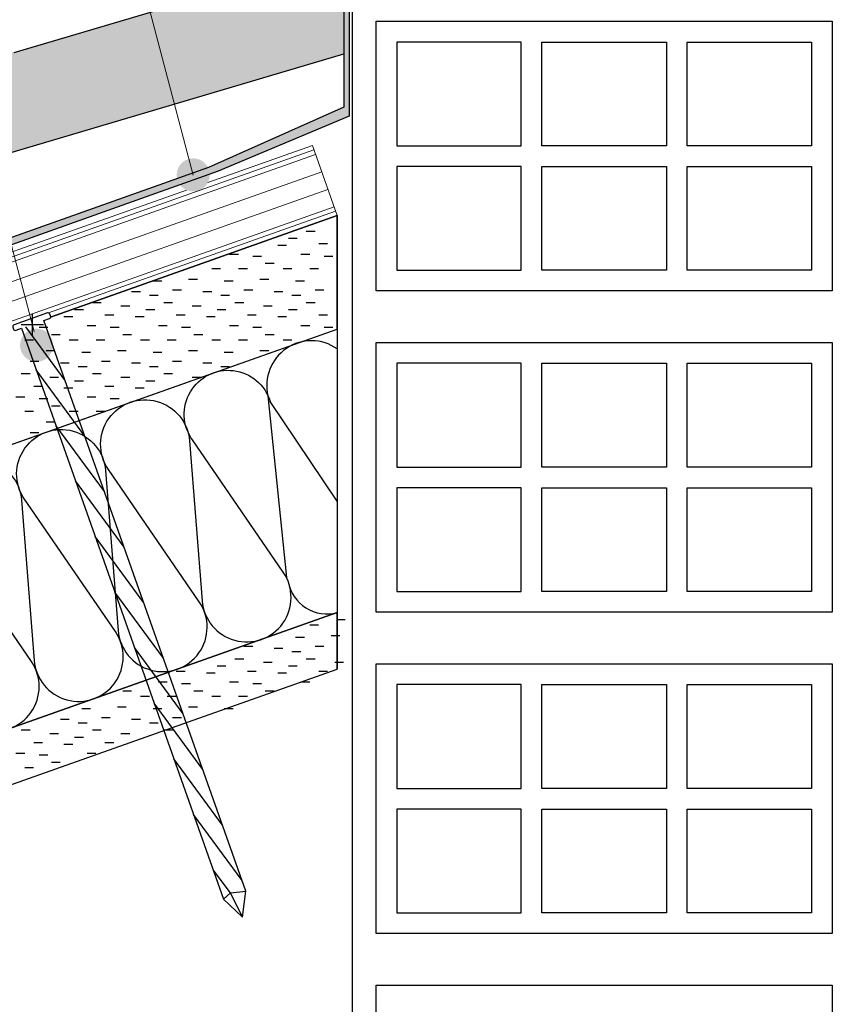
# Model space of a CAD drawing. Extents: x 3 to 32.6, y 1.6 to 3.
# Drawn here: x 3.4 to 3.6, y 1.7 to 2 of the extents above; entities that cross this region are included whole.
import ezdxf

# ---------------------------------------------------------------- set-up
doc = ezdxf.new("R2010")
doc.units = 0
doc.layers.get('0').update_dxf_attribs({"linetype": 'CONTINUOUS', "lineweight": 18})
for name, color, linetype, lineweight in [('BT-50', 4, 'CONTINUOUS', 15), ('REVESTIMENTO_NOVO', 1, 'CONTINUOUS', 13), ('TÍTULO', 7, 'CONTINUOUS', 18)]:
    doc.layers.add(name, color=color, linetype=linetype, lineweight=lineweight)
for name, color, linetype in [('CAPATEJAS', 16, 'CONTINUOUS'), ('CORTE', 13, 'CONTINUOUS'), ('LINHA', 7, 'CONTINUOUS'), ('REVESTIMENTO', 1, 'CONTINUOUS')]:
    doc.layers.add(name, color=color, linetype=linetype)

# ---------------------------------------------------------------- blocks, each defined once
blk = doc.blocks.new('CDWK_PTTYP2')
at = {"color": 0, "lineweight": -2}
for p, q in [((0, 0.5), (0, -0.5)), ((-0.5, 0), (0.5, 0))]:
    blk.add_line(p, q, dxfattribs=at)
blk = doc.blocks.new('TORNILLOS3')
at = {"layer": 'LINHA'}
for p, q in [((3.410122030159269, 1.904955693786541), (3.461831870039269, 1.758875396486541)), ((3.467520837499269, 1.760889190146541), (3.415810997619269, 1.906969487826541))]:
    blk.add_line(p, q, dxfattribs=at)
blk.add_lwpolyline([(3.415810997619269, 1.906969487826541), (3.417233239579269, 1.907472936146541, 0.41421356), (3.417539503999269, 1.908114832906541), (3.417376973059269, 1.908573982726541, 0.41421356), (3.416735076299269, 1.908880247146541), (3.408201624919269, 1.905859556466541, 0.41421356), (3.407895360499269, 1.905217659706541), (3.408057891439269, 1.904758509886541, 0.41421356), (3.408699788199269, 1.904452245466541), (3.410122030159269, 1.904955693786541)], format="xyb", dxfattribs=at)
for points in [[(3.421243165639269, 1.891623613046541), (3.411207235299269, 1.905339837306541)], [(3.426277649979269, 1.877401194586541), (3.413876036479269, 1.894350625666541)], [(3.431312134699269, 1.863178775746541), (3.418910521199269, 1.880128206826541)], [(3.436346619039269, 1.848956357286541), (3.423945005539269, 1.865905788366541)], [(3.441381103379269, 1.834733938446541), (3.428979490259269, 1.851683369526541)], [(3.446415588099269, 1.820511519606541), (3.434013974599269, 1.837460951066541)], [(3.451450072439269, 1.806289101146541), (3.439048458939269, 1.823238532226541)], [(3.456484557159269, 1.792066682306541), (3.444082943659269, 1.809016113386541)], [(3.461519041499269, 1.777844263846541), (3.449117427999269, 1.794793694926541)], [(3.466553525839269, 1.763621845006541), (3.454151912339269, 1.780571276086541)], [(3.463582219579269, 1.760507103946541), (3.459186397059269, 1.766348857626541)], [(3.461831870039269, 1.758875396486541), (3.463582219579269, 1.760507103946541), (3.467520837499269, 1.760889190146541)], [(3.461831870039269, 1.758875396486541), (3.466667681639269, 1.754256791746541), (3.467520837499269, 1.760889190146541)], [(3.466667681639269, 1.754256791746541), (3.463582219579269, 1.760507103946541)]]:
    blk.add_lwpolyline(points, dxfattribs=at)
blk = doc.blocks.new('TEJAMIXTASS')
at = {"layer": 'CAPATEJAS'}
for p, q in [((3.408315517805566, 1.975602251121512), (3.492696910999269, 2.000576986106602)), ((3.360507264109722, 1.936087880427335), (3.492696910999269, 1.975212636180781))]:
    blk.add_line(p, q, dxfattribs=at)

msp = doc.modelspace()

# ---------------------------------------------------------------- hatches: boundary and pattern name
h = msp.add_hatch(color=30)
h.paths.add_polyline_path([(3.272276119565992, 1.878350221855642), (3.271829138578244, 1.880039227211822), (3.231001172812229, 1.86554583270811), (3.233521174649362, 1.864592722585673)])
h.paths.add_polyline_path([(3.460590901873888, 1.945199510009666), (3.494096992613885, 1.959287649009664), (3.494096992613886, 2.227677858797194), (3.492723042193886, 2.227677858797194), (3.492723042193885, 1.961605210109664), (3.458070899977049, 1.946152619598028), (3.364448307975891, 1.912897817723043), (3.344536036394637, 1.905849226153068), (3.271829138578244, 1.880039227211822), (3.272276119565992, 1.878350221855641)])
at = {"layer": 'REVESTIMENTO'}
h = msp.add_hatch(color=30, dxfattribs=at)
h.dxf.hatch_style = 2
h.paths.add_polyline_path([(3.492696910999268, 2.000576986106602), (3.443149333715655, 1.985912170025989), (3.449374217212599, 1.962390226462106), (3.492696910999269, 1.975212636180781)])
h.paths.add_polyline_path([(3.443149333715656, 1.985912170025989), (3.408315517805566, 1.975602251121511), (3.404915189159166, 1.976232240024434), (3.398669342527687, 1.974383629110644), (3.405297056539919, 1.949344513834816), (3.449374217212599, 1.962390226462106)])
h.paths.add_polyline_path([(3.398669342527687, 1.974383629110644), (3.377580915398212, 1.968141993853426), (3.376738995043696, 1.966251124079081), (3.373060391409705, 1.957803838481587), (3.36784622726032, 1.956260579205212), (3.371464030925337, 1.946389265827266), (3.374643586021871, 1.942363928829073), (3.375248968043926, 1.940451047887018), (3.405297056539919, 1.949344513834816)])
h.paths.add_polyline_path([(3.368209906594024, 1.955268266463979), (3.36784622726032, 1.956260579205212), (3.358505142283908, 1.953495856878056), (3.358933484751585, 1.952326969379536)])
h.paths.add_polyline_path([(3.358933484751585, 1.952326969379536), (3.358505142283909, 1.953495856878057), (3.345521195616274, 1.949652940628258), (3.345530521910919, 1.948077260149433)])
at = {"layer": 'TÍTULO'}
h = msp.add_hatch(color=256, dxfattribs=at)
edge = h.paths.add_edge_path()
edge.add_arc((3.454170191918444, 1.944267695105483), 0.0042374913565883, 0, 360)
h = msp.add_hatch(color=256, dxfattribs=at)
h.dxf.hatch_style = 1
edge = h.paths.add_edge_path()
edge.add_arc((3.414072707403194, 1.900674093171254), 0.0042374913565883, 0, 360)

# ---------------------------------------------------------------- linework, layer by layer
at = {"layer": 'BT-50', "color": 1, "linetype": 'Continuous'}
for p, q in [((3.485090468099269, 1.950638363926541), (3.356472664088911, 1.905109937730215)), ((3.485486728299269, 1.949518929146541), (3.356899104054487, 1.904001186060176)), ((3.487071768719269, 1.945041190026541), (3.360506283960732, 1.900239248516099)), ((3.488656809139269, 1.940563450906541), (3.361856473123296, 1.89567837623563)), ((3.45249706030106, 1.940365999446408), (3.365606932696018, 1.909624702824017)), ((3.490241849559269, 1.936085711786541), (3.361476092916571, 1.890504913028799)), ((3.490638109379269, 1.934966277006541), (3.417120689350193, 1.908942411521121))]:
    msp.add_line(p, q, dxfattribs=at)
at = {"layer": 'BT-50', "color": 1}
msp.add_line((3.457920792839499, 1.942284991537272), (3.484694208279269, 1.951757798706541), dxfattribs=at)
at = {"layer": 'BT-50', "color": 1, "linetype": 'Continuous'}
msp.add_lwpolyline([(3.484694208279269, 1.951757798706541), (3.491034369579269, 1.933846842226541)], dxfattribs=at)
at = {"layer": 'CORTE', "linetype": 'Continuous'}
for points in [[(3.617786039839269, 1.914556344386541), (3.500977565099269, 1.914556344386541), (3.500977565099269, 1.983579534126541), (3.617786039839269, 1.983579534126541), (3.617786039839269, 1.914556344386541)], [(3.506287041379269, 1.978270057846541), (3.506287041379269, 1.951722677206541), (3.538143897919269, 1.951722677206541), (3.538143897919269, 1.978270057846541), (3.506287041379269, 1.978270057846541)], [(3.575310230739269, 1.978270057846541), (3.575310230739269, 1.951722677206541), (3.543453374199269, 1.951722677206541), (3.543453374199269, 1.978270057846541), (3.575310230739269, 1.978270057846541)], [(3.612476563939269, 1.978270057846541), (3.612476563939269, 1.951722677206541), (3.580619707019269, 1.951722677206541), (3.580619707019269, 1.978270057846541), (3.612476563939269, 1.978270057846541)], [(3.506287041379269, 1.946413201306541), (3.506287041379269, 1.919865820666541), (3.538143897919269, 1.919865820666541), (3.538143897919269, 1.946413201306541), (3.506287041379269, 1.946413201306541)], [(3.575310230739269, 1.946413201306541), (3.575310230739269, 1.919865820666541), (3.543453374199269, 1.919865820666541), (3.543453374199269, 1.946413201306541), (3.575310230739269, 1.946413201306541)], [(3.612476563939269, 1.946413201306541), (3.612476563939269, 1.919865820666541), (3.580619707019269, 1.919865820666541), (3.580619707019269, 1.946413201306541), (3.612476563939269, 1.946413201306541)], [(3.617786039839269, 1.832330159906541), (3.500977565099269, 1.832330159906541), (3.500977565099269, 1.901353349646541), (3.617786039839269, 1.901353349646541), (3.617786039839269, 1.832330159906541)], [(3.506287041379269, 1.896043873366541), (3.506287041379269, 1.869496492726541), (3.538143897919269, 1.869496492726541), (3.538143897919269, 1.896043873366541), (3.506287041379269, 1.896043873366541)], [(3.575310230739269, 1.896043873366541), (3.575310230739269, 1.869496492726541), (3.543453374199269, 1.869496492726541), (3.543453374199269, 1.896043873366541), (3.575310230739269, 1.896043873366541)], [(3.612476563939269, 1.896043873366541), (3.612476563939269, 1.869496492726541), (3.580619707019269, 1.869496492726541), (3.580619707019269, 1.896043873366541), (3.612476563939269, 1.896043873366541)], [(3.506287041379269, 1.864187016826541), (3.506287041379269, 1.837639636186541), (3.538143897919269, 1.837639636186541), (3.538143897919269, 1.864187016826541), (3.506287041379269, 1.864187016826541)], [(3.575310230739269, 1.864187016826541), (3.575310230739269, 1.837639636186541), (3.543453374199269, 1.837639636186541), (3.543453374199269, 1.864187016826541), (3.575310230739269, 1.864187016826541)], [(3.612476563939269, 1.864187016826541), (3.612476563939269, 1.837639636186541), (3.580619707019269, 1.837639636186541), (3.580619707019269, 1.864187016826541), (3.612476563939269, 1.864187016826541)], [(3.617786039839269, 1.750103975426541), (3.500977565099269, 1.750103975426541), (3.500977565099269, 1.819127165166541), (3.617786039839269, 1.819127165166541), (3.617786039839269, 1.750103975426541)], [(3.506287041379269, 1.813817688886541), (3.506287041379269, 1.787270308246541), (3.538143897919269, 1.787270308246541), (3.538143897919269, 1.813817688886541), (3.506287041379269, 1.813817688886541)], [(3.575310230739269, 1.813817688886541), (3.575310230739269, 1.787270308246541), (3.543453374199269, 1.787270308246541), (3.543453374199269, 1.813817688886541), (3.575310230739269, 1.813817688886541)], [(3.612476563939269, 1.813817688886541), (3.612476563939269, 1.787270308246541), (3.580619707019269, 1.787270308246541), (3.580619707019269, 1.813817688886541), (3.612476563939269, 1.813817688886541)], [(3.506287041379269, 1.781960832346541), (3.506287041379269, 1.755413451706541), (3.538143897919269, 1.755413451706541), (3.538143897919269, 1.781960832346541), (3.506287041379269, 1.781960832346541)], [(3.575310230739269, 1.781960832346541), (3.575310230739269, 1.755413451706541), (3.543453374199269, 1.755413451706541), (3.543453374199269, 1.781960832346541), (3.575310230739269, 1.781960832346541)], [(3.612476563939269, 1.781960832346541), (3.612476563939269, 1.755413451706541), (3.580619707019269, 1.755413451706541), (3.580619707019269, 1.781960832346541), (3.612476563939269, 1.781960832346541)], [(3.617786039839269, 1.750103975426541), (3.556330597219269, 1.750103975426541)], [(3.617786039839269, 1.667877790946541), (3.500977565099269, 1.667877790946541), (3.500977565099269, 1.736900980686541), (3.617786039839269, 1.736900980686541), (3.617786039839269, 1.667877790946541)]]:
    msp.add_lwpolyline(points, dxfattribs=at)
at = {"layer": 'LINHA', "color": 30, "linetype": 'Continuous', "lineweight": -3}
msp.add_line((3.491034369579269, 1.860730230762498, 114), (3.473867834619269, 1.886309333946541, 114), dxfattribs=at)
at = {"layer": 'LINHA', "linetype": 'Continuous'}
for points in [[(3.494834369579269, 2.58860282511747), (3.494834369579269, 1.750103975426541)], [(3.491034369579269, 1.933846842226541), (3.491034369579269, 1.817752537966541)], [(3.002884858319269, 1.732026979195818), (3.491034369579269, 1.904823266446541)], [(3.002884858319269, 1.659468038896031), (3.491034369579269, 1.832264326046541)], [(3.002884858319269, 1.644956250831691), (3.491034369579269, 1.817752537966541)], [(3.494834369579269, 1.750103975426541), (3.494834369579269, 1.570799089486541)]]:
    msp.add_lwpolyline(points, dxfattribs=at)
at = {"layer": 'LINHA', "color": 30, "linetype": 'Continuous', "lineweight": -3, "elevation": 114}
msp.add_lwpolyline([(3.391987256719269, 1.812426504326541, 1.30322619), (3.412748039539269, 1.819775453906541), (3.389486592999269, 1.853654047626541, -1.30322619), (3.410247375819269, 1.861002997206541), (3.413480404419269, 1.820034697886541, 1.30322619), (3.434241187239269, 1.827383647846541), (3.410979740319269, 1.861262241566541, -1.30322619), (3.431740523139269, 1.868611191146541), (3.434973551739269, 1.827642891826541, 1.30322619), (3.455734334559269, 1.834991841406541), (3.432472887639269, 1.868870435126541, -1.30322619), (3.453233670459269, 1.876219384706541), (3.456466699059269, 1.835251085766541, 1.30322619), (3.477227481879269, 1.842600035346541), (3.453966035339269, 1.876478629066541, -1.17599616), (3.473867834619269, 1.886309333946541)], format="xyb", dxfattribs=at)
msp.add_lwpolyline([(3.473318388206083, 1.887743961041551), (3.478016732985105, 1.841265112578865)], dxfattribs=at)
at = {"layer": 'LINHA', "color": 30, "linetype": 'Continuous', "lineweight": -3}
for centre, radius, start, end in [((3.484438189746097, 1.890394331155539, 228), 0.0114312924916834, 54.75819718402708, 193.4061420398623), ((3.488383313424982, 1.841951161088336, -114), 0.0100430509239047, 190.2844479607148, 285.3057117114651)]:
    msp.add_arc(centre, radius, start, end, dxfattribs=at)
at = {"layer": 'REVESTIMENTO_NOVO', "color": 30, "linetype": 'Continuous', "lineweight": -3}
for p, q in [((3.492723042193886, 2.227677858797194, -95), (3.492723042193885, 1.961605210109664, -95.00000000000001)), ((3.494096992613886, 2.227677858797194, -95), (3.494096992613885, 1.959287649009664, -95.00000000000001)), ((3.492723042193885, 1.961605210109664, -95.00000000000001), (3.458070899977045, 1.946152619598026, -95.00000000000001)), ((3.494096992613885, 1.959287649009664, -95.00000000000001), (3.460590901873885, 1.945199510009664, -95.00000000000001)), ((3.458070899977045, 1.946152619598026, -95.00000000000001), (3.231001172812229, 1.86554583270811, -95.00000000000001)), ((3.460590901873885, 1.945199510009664, -95.00000000000001), (3.233521174649362, 1.864592722585673, -95.00000000000001))]:
    msp.add_line(p, q, dxfattribs=at)
at = {"layer": 'REVESTIMENTO_NOVO', "color": 106, "linetype": 'Continuous', "lineweight": -3}
for p, q in [((3.417672408403914, 1.907876034864235), (3.491034369579269, 1.933844870682484)), ((3.491034369579269, 1.933846842226541), (3.417672905419477, 1.907878182363118)), ((3.491034369579269, 1.904823266446541), (3.491034369579269, 1.933846842226541)), ((3.412921373890755, 1.906196224413312), (3.412966513699269, 1.906212203106594)), ((3.412921851072334, 1.90619442164926), (3.412966513699269, 1.906210231428709)), ((3.002884858319269, 1.732026979248487), (3.491034369579269, 1.904823266446541))]:
    msp.add_line(p, q, dxfattribs=at)
at = {"layer": 'REVESTIMENTO_NOVO', "color": 106, "linetype": 'Continuous'}
msp.add_line((3.491034369579269, 1.933846842226541), (3.417672905419346, 1.907878182362546), dxfattribs=at)
at = {"layer": 'REVESTIMENTO_NOVO', "color": 3, "linetype": 'Continuous', "lineweight": -2}
for p, q in [((3.478540921479269, 1.928067324566541), (3.480804966419269, 1.928067324566541)), ((3.483099419339269, 1.929891138366541), (3.485363463899269, 1.929891138366541)), ((3.475804164519269, 1.926243511146541), (3.478068209079269, 1.926243511146541)), ((3.486292302839269, 1.926698946086541), (3.488556347399269, 1.926698946086541)), ((3.463494285679269, 1.923963571186541), (3.465758330239269, 1.923963571186541)), ((3.469421162019269, 1.923507444646541), (3.471685206579269, 1.923507444646541)), ((3.481733804979269, 1.923963571186541), (3.483997849919269, 1.923963571186541)), ((3.487660681319269, 1.923507444646541), (3.489924726259269, 1.923507444646541)), ((3.458930259199269, 1.920315252366541), (3.461194303759269, 1.920315252366541)), ((3.465772152359269, 1.920315252366541), (3.468036196919269, 1.920315252366541)), ((3.472614045519269, 1.921682940006541), (3.474878090079269, 1.921682940006541)), ((3.477172542999269, 1.920315252366541), (3.479436587559269, 1.920315252366541)), ((3.484011671659269, 1.920315252366541), (3.486275716599269, 1.920315252366541)), ((3.453003382859269, 1.917579186246541), (3.455267427419269, 1.917579186246541)), ((3.471245666659269, 1.917579186246541), (3.473509711219269, 1.917579186246541)), ((3.443883623019269, 1.917123060086541), (3.446147667579269, 1.917123060086541)), ((3.462125906819269, 1.917123060086541), (3.464389951379269, 1.917123060086541)), ((3.480365426499269, 1.917123060086541), (3.482629471059269, 1.917123060086541)), ((3.438410108339269, 1.914387685186541), (3.440674152899269, 1.914387685186541)), ((3.442971370699269, 1.913475432486541), (3.445235415259269, 1.913475432486541)), ((3.448898246659269, 1.914843811346541), (3.451162291599269, 1.914843811346541)), ((3.456649628019269, 1.914387685186541), (3.458913672579269, 1.914387685186541)), ((3.461213654499269, 1.913475432486541), (3.463477699059269, 1.913475432486541)), ((3.467140530839269, 1.914843811346541), (3.469404575399269, 1.914843811346541)), ((3.474891911819269, 1.914387685186541), (3.477155956759269, 1.914387685186541)), ((3.479453174179269, 1.913475432486541), (3.481717218739269, 1.913475432486541)), ((3.485380050519269, 1.914843811346541), (3.487644095079269, 1.914843811346541)), ((3.428378096179269, 1.911651618686541), (3.430642140739269, 1.911651618686541)), ((3.435676115499269, 1.910740057586541), (3.437940160059269, 1.910740057586541)), ((3.446617615859269, 1.911651618686541), (3.448881660419269, 1.911651618686541)), ((3.453915635179269, 1.910740057586541), (3.456179679739269, 1.910740057586541)), ((3.464859899659269, 1.911651618686541), (3.467123944599269, 1.911651618686541)), ((3.472157918979269, 1.910740057586541), (3.474421963919269, 1.910740057586541)), ((3.483099419339269, 1.911651618686541), (3.485363463899269, 1.911651618686541)), ((3.421082841359269, 1.908003991466541), (3.423346885919269, 1.908003991466541)), ((3.423819598319269, 1.909827805266541), (3.426083643259269, 1.909827805266541)), ((3.431570979679269, 1.908459426406541), (3.433835024239269, 1.908459426406541)), ((3.439322360659269, 1.908003991466541), (3.441586405599269, 1.908003991466541)), ((3.442059117999269, 1.909827805266541), (3.444323162559269, 1.909827805266541)), ((3.449810499359269, 1.908459426406541), (3.452074543919269, 1.908459426406541)), ((3.457561880339269, 1.908003991466541), (3.459825924899269, 1.908003991466541)), ((3.460301402179269, 1.909827805266541), (3.462565446739269, 1.909827805266541)), ((3.468052783159269, 1.908459426406541), (3.470316827719269, 1.908459426406541)), ((3.475804164519269, 1.908003991466541), (3.478068209079269, 1.908003991466541)), ((3.478540921479269, 1.909827805266541), (3.480804966419269, 1.909827805266541)), ((3.486292302839269, 1.908459426406541), (3.488556347399269, 1.908459426406541)), ((3.414699838859269, 1.905267925346541), (3.416963883419269, 1.905267925346541)), ((3.427012481819269, 1.905724051506541), (3.429276526759269, 1.905724051506541)), ((3.432939358159269, 1.905267925346541), (3.435203403099269, 1.905267925346541)), ((3.445252001499269, 1.905724051506541), (3.447516046059269, 1.905724051506541)), ((3.451178877839269, 1.905267925346541), (3.453442922399269, 1.905267925346541)), ((3.463494285679269, 1.905724051506541), (3.465758330239269, 1.905724051506541)), ((3.469421162019269, 1.905267925346541), (3.471685206579269, 1.905267925346541)), ((3.481733804979269, 1.905724051506541), (3.483997849919269, 1.905724051506541)), ((3.487660681319269, 1.905267925346541), (3.489924726259269, 1.905267925346541)), ((3.417892722359269, 1.903443420326541), (3.420156766919269, 1.903443420326541)), ((3.436132241659269, 1.903443420326541), (3.438396286219269, 1.903443420326541)), ((3.454371761339269, 1.903443420326541), (3.456635805899269, 1.903443420326541)), ((3.472614045519269, 1.903443420326541), (3.474878090079269, 1.903443420326541)), ((3.411050829199269, 1.902075732686541), (3.413314873759269, 1.902075732686541)), ((3.422451219839269, 1.902075732686541), (3.424715264399269, 1.902075732686541)), ((3.429290348499269, 1.902075732686541), (3.431554393439269, 1.902075732686541)), ((3.440690739519269, 1.902075732686541), (3.442954784079269, 1.902075732686541)), ((3.447529868179269, 1.902075732686541), (3.449793912739269, 1.902075732686541)), ((3.458930259199269, 1.902075732686541), (3.461194303759269, 1.902075732686541)), ((3.465772152359269, 1.902075732686541), (3.468036196919269, 1.902075732686541)), ((3.477172542999269, 1.902075732686541), (3.479436587559269, 1.902075732686541)), ((3.416524343499269, 1.899339666566541), (3.418788388059269, 1.899339666566541)), ((3.425644103339269, 1.898883540406541), (3.427908147899269, 1.898883540406541)), ((3.434763863179269, 1.899339666566541), (3.437027907739269, 1.899339666566541)), ((3.443883623019269, 1.898883540406541), (3.446147667579269, 1.898883540406541)), ((3.453003382859269, 1.899339666566541), (3.455267427419269, 1.899339666566541)), ((3.462125906819269, 1.898883540406541), (3.464389951379269, 1.898883540406541)), ((3.471245666659269, 1.899339666566541), (3.473509711219269, 1.899339666566541)), ((3.412419207679269, 1.896603600446541), (3.414683252239269, 1.896603600446541)), ((3.420170588659269, 1.896147474286541), (3.422434633599269, 1.896147474286541)), ((3.424731851019269, 1.895235221966541), (3.426995895579269, 1.895235221966541)), ((3.430658727359269, 1.896603600446541), (3.432922771919269, 1.896603600446541)), ((3.438410108339269, 1.896147474286541), (3.440674152899269, 1.896147474286541)), ((3.442971370699269, 1.895235221966541), (3.445235415259269, 1.895235221966541)), ((3.448898246659269, 1.896603600446541), (3.451162291599269, 1.896603600446541)), ((3.456649628019269, 1.896147474286541), (3.458913672579269, 1.896147474286541)), ((3.461213654499269, 1.895235221966541), (3.463477699059269, 1.895235221966541)), ((3.410138576499269, 1.893411408166541), (3.412402621439269, 1.893411408166541)), ((3.417436595819269, 1.892499846686541), (3.419700640759269, 1.892499846686541)), ((3.428378096179269, 1.893411408166541), (3.430642140739269, 1.893411408166541)), ((3.435676115499269, 1.892499846686541), (3.437940160059269, 1.892499846686541)), ((3.446617615859269, 1.893411408166541), (3.448881660419269, 1.893411408166541)), ((3.453915635179269, 1.892499846686541), (3.456179679739269, 1.892499846686541)), ((3.413331459999269, 1.890219215886541), (3.415595504559269, 1.890219215886541)), ((3.423819598319269, 1.891587594366541), (3.426083643259269, 1.891587594366541)), ((3.431570979679269, 1.890219215886541), (3.433835024239269, 1.890219215886541)), ((3.442059117999269, 1.891587594366541), (3.444323162559269, 1.891587594366541)), ((3.408772962519269, 1.887483840606541), (3.411037007079269, 1.887483840606541)), ((3.421082841359269, 1.889763780566541), (3.423346885919269, 1.889763780566541)), ((3.427012481819269, 1.887483840606541), (3.429276526759269, 1.887483840606541)), ((3.439322360659269, 1.889763780566541), (3.441586405599269, 1.889763780566541)), ((3.414699838859269, 1.887027714446541), (3.416963883419269, 1.887027714446541)), ((3.417892722359269, 1.885203209806541), (3.420156766919269, 1.885203209806541)), ((3.432939358159269, 1.887027714446541), (3.435203403099269, 1.887027714446541)), ((3.411050829199269, 1.883835522166541), (3.413314873759269, 1.883835522166541)), ((3.422451219839269, 1.883835522166541), (3.424715264399269, 1.883835522166541)), ((3.429290348499269, 1.883835522166541), (3.431554393439269, 1.883835522166541)), ((3.416524343499269, 1.881099456046541), (3.418788388059269, 1.881099456046541)), ((3.412419207679269, 1.878363389926541), (3.414683252239269, 1.878363389926541)), ((3.490853564819269, 1.830483268706541), (3.493117609379269, 1.830483268706541)), ((3.484011671659269, 1.829115581066541), (3.486275716599269, 1.829115581066541)), ((3.480365426499269, 1.825923388786541), (3.482629471059269, 1.825923388786541)), ((3.489485186339269, 1.826379514946541), (3.491749230899269, 1.826379514946541)), ((3.467140530839269, 1.823643448826541), (3.469404575399269, 1.823643448826541)), ((3.474891911819269, 1.823187322666541), (3.477155956759269, 1.823187322666541)), ((3.479453174179269, 1.822275070346541), (3.481717218739269, 1.822275070346541)), ((3.485380050519269, 1.823643448826541), (3.487644095079269, 1.823643448826541)), ((3.464859899659269, 1.820451256546541), (3.467123944599269, 1.820451256546541)), ((3.472157918979269, 1.819539695066541), (3.474421963919269, 1.819539695066541)), ((3.483099419339269, 1.820451256546541), (3.485363463899269, 1.820451256546541)), ((3.490397438659269, 1.819539695066541), (3.492661483219269, 1.819539695066541)), ((3.449810499359269, 1.817259064266541), (3.452074543919269, 1.817259064266541)), ((3.457561880339269, 1.816803628946541), (3.459825924899269, 1.816803628946541)), ((3.460301402179269, 1.818627442746541), (3.462565446739269, 1.818627442746541)), ((3.468052783159269, 1.817259064266541), (3.470316827719269, 1.817259064266541)), ((3.475804164519269, 1.816803628946541), (3.478068209079269, 1.816803628946541)), ((3.478540921479269, 1.818627442746541), (3.480804966419269, 1.818627442746541)), ((3.486292302839269, 1.817259064266541), (3.488556347399269, 1.817259064266541)), ((3.445252001499269, 1.814523688986541), (3.447516046059269, 1.814523688986541)), ((3.463494285679269, 1.814523688986541), (3.465758330239269, 1.814523688986541)), ((3.481733804979269, 1.814523688986541), (3.483997849919269, 1.814523688986541)), ((3.436132241659269, 1.812243058186541), (3.438396286219269, 1.812243058186541)), ((3.451178877839269, 1.814067562826541), (3.453442922399269, 1.814067562826541)), ((3.454371761339269, 1.812243058186541), (3.456635805899269, 1.812243058186541)), ((3.469421162019269, 1.814067562826541), (3.471685206579269, 1.814067562826541)), ((3.472614045519269, 1.812243058186541), (3.474878090079269, 1.812243058186541)), ((3.440690739519269, 1.810875370546541), (3.442954784079269, 1.810875370546541)), ((3.447529868179269, 1.810875370546541), (3.449793912739269, 1.810875370546541)), ((3.458930259199269, 1.810875370546541), (3.461194303759269, 1.810875370546541)), ((3.465772152359269, 1.810875370546541), (3.468036196919269, 1.810875370546541)), ((3.425644103339269, 1.807683178266541), (3.427908147899269, 1.807683178266541)), ((3.434763863179269, 1.808139304426541), (3.437027907739269, 1.808139304426541)), ((3.443883623019269, 1.807683178266541), (3.446147667579269, 1.807683178266541)), ((3.453003382859269, 1.808139304426541), (3.455267427419269, 1.808139304426541)), ((3.462125906819269, 1.807683178266541), (3.464389951379269, 1.807683178266541)), ((3.420170588659269, 1.804947802986541), (3.422434633599269, 1.804947802986541)), ((3.430658727359269, 1.805403929146541), (3.432922771919269, 1.805403929146541)), ((3.438410108339269, 1.804947802986541), (3.440674152899269, 1.804947802986541)), ((3.448898246659269, 1.805403929146541), (3.451162291599269, 1.805403929146541)), ((3.410138576499269, 1.802211736866541), (3.412402621439269, 1.802211736866541)), ((3.424731851019269, 1.804035550666541), (3.426995895579269, 1.804035550666541)), ((3.428378096179269, 1.802211736866541), (3.430642140739269, 1.802211736866541)), ((3.442971370699269, 1.804035550666541), (3.445235415259269, 1.804035550666541)), ((3.446617615859269, 1.802211736866541), (3.448881660419269, 1.802211736866541)), ((3.417436595819269, 1.801300175766541), (3.419700640759269, 1.801300175766541)), ((3.423819598319269, 1.800387923066541), (3.426083643259269, 1.800387923066541)), ((3.435676115499269, 1.801300175766541), (3.437940160059269, 1.801300175766541)), ((3.413331459999269, 1.799019544586541), (3.415595504559269, 1.799019544586541)), ((3.421082841359269, 1.798564109646541), (3.423346885919269, 1.798564109646541)), ((3.431570979679269, 1.799019544586541), (3.433835024239269, 1.799019544586541)), ((3.408772962519269, 1.796284169686541), (3.411037007079269, 1.796284169686541)), ((3.414699838859269, 1.795828043146541), (3.416963883419269, 1.795828043146541)), ((3.427012481819269, 1.796284169686541), (3.429276526759269, 1.796284169686541)), ((3.411050829199269, 1.792635850866541), (3.413314873759269, 1.792635850866541)), ((3.417892722359269, 1.794003538506541), (3.420156766919269, 1.794003538506541))]:
    msp.add_line(p, q, dxfattribs=at)
at = {"layer": 'REVESTIMENTO_NOVO', "color": 106, "linetype": 'Continuous', "lineweight": -3}
for points in [[(3.412921373890755, 1.906196224413312), (3.412966513699269, 1.906212203106594)], [(3.002884858319269, 1.644956250777571), (3.491034369579269, 1.817752537966541), (3.491034369579269, 1.832264326046541), (3.002884858319269, 1.659468038896031)]]:
    msp.add_lwpolyline(points, dxfattribs=at)
at = {"layer": 'TÍTULO'}
for p, q in [((3.373541327488717, 2.05497173277232), (3.413455430188996, 1.904178591004452)), ((3.424873304301747, 2.05497173277232, 95), (3.454197763899269, 1.944163508966541, 95))]:
    msp.add_line(p, q, dxfattribs=at)

# ---------------------------------------------------------------- block references
msp.add_blockref('TORNILLOS3', (0.0001172793073274, 4.34865152725e-05))
at = {"layer": 'LINHA'}
msp.add_blockref('TEJAMIXTASS', (0, 0), dxfattribs=at)
at = {"layer": 'LINHA', "color": 7, "lineweight": -3, "xscale": 0.0057475, "yscale": 0.0057475, "zscale": 0.038}
msp.add_blockref('CDWK_PTTYP2', (3.412966513699269, 1.905962590806541), dxfattribs=at)

doc.saveas('drawing.dxf')
